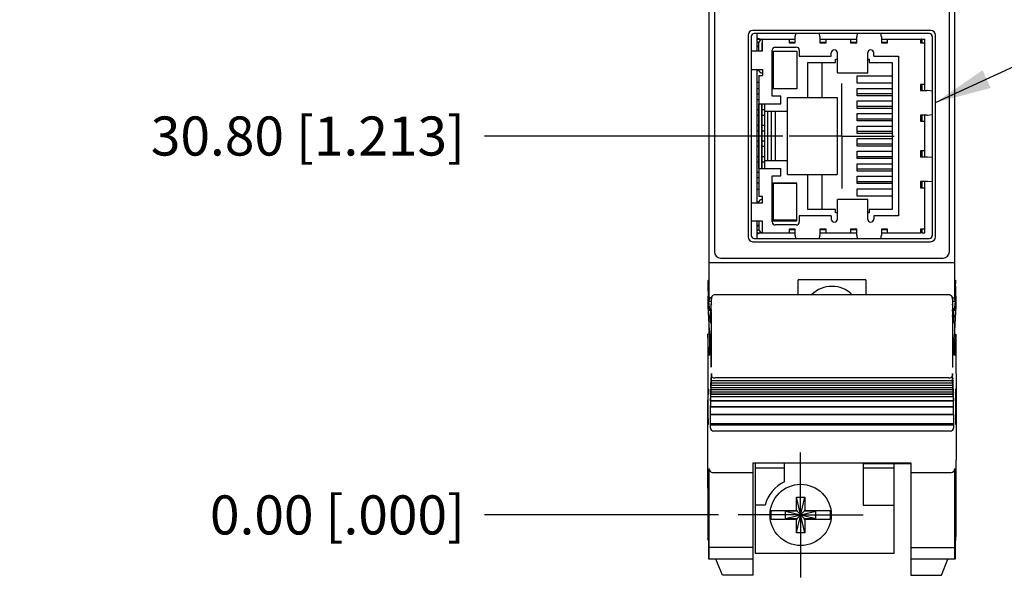
# Model space of a CAD drawing. Units: inches. Extents: x 0 to 22, y 0 to 17.
# Drawn here: x 3 to 6.1, y 6.6 to 8.4 of the extents above; entities that cross this region are included whole.
import ezdxf

# ---------------------------------------------------------------- set-up
doc = ezdxf.new("R2010")
doc.units = ezdxf.units.IN
doc.header["$LTSCALE"] = 1.21
doc.header["$MEASUREMENT"] = 0
doc.linetypes.add('CENTER', pattern=[0.6, 0.375, -0.075, 0.075, -0.075])
doc.layers.get('0').update_dxf_attribs({"linetype": 'CONTINUOUS'})
for name, color, linetype in [('02___PRT_ALL_AXES', 7, 'CONTINUOUS'), ('_30531', 7, 'CONTINUOUS'), ('_30534', 7, 'CONTINUOUS'), ('DEFAULT_1', 7, 'CENTER'), ('DETAIL', 7, 'CONTINUOUS'), ('DIMENSIONS', 7, 'CONTINUOUS')]:
    doc.layers.add(name, color=color, linetype=linetype)
doc.styles.get("Standard").update_dxf_attribs({"font": 'txt', "width": 0.8})
doc.dimstyles.new('DIMSTYLE_1', dxfattribs={"dimtxt": 0.125, "dimasz": 0.18, "dimexe": 0.125, "dimexo": 0.0625, "dimgap": 0.03125, "dimtad": 0, "dimtih": 1, "dimtoh": 1, "dimzin": 0, "dimdsep": 46, "dimtxsty": 'STANDARD', "dimblk": '_FILLED', "dimblk1": '_FILLED', "dimblk2": '_FILLED', "dimcen": 0.09, "dimazin": 0, "dimtp": 0.01, "dimtm": 0.01, "dimtfac": 1, "dimtofl": 0, "dimtmove": 0, "dimatfit": 3, "dimldrblk": '_FILLED', "dimfxl": 1, "dimtolj": 1, "dimtzin": 0, "dimarcsym": 0})
doc.dimstyles.get("Standard").update_dxf_attribs({"dimtxt": 0.125, "dimasz": 0.18, "dimexe": 0.125, "dimexo": 0.0625, "dimgap": 0.09, "dimtad": 0, "dimtih": 1, "dimtoh": 1, "dimzin": 0, "dimdsep": 46, "dimtxsty": 'STANDARD', "dimblk": '_FILLED', "dimblk1": '_FILLED', "dimblk2": '_FILLED', "dimcen": 0.09, "dimazin": 0, "dimtol": 1, "dimtp": 0.02, "dimtm": 0.02, "dimtfac": 1, "dimtofl": 0, "dimtmove": 0, "dimatfit": 3, "dimldrblk": '_FILLED', "dimfxl": 1, "dimtolj": 1, "dimtzin": 0, "dimarcsym": 0})

# ---------------------------------------------------------------- blocks, each defined once
blk = doc.blocks.new('*D0')
at = {"layer": 'DIMENSIONS', "color": 2, "linetype": 'CONTINUOUS'}
for p, q in [((4.8863, 11.6266), (4.7901, 11.4838)), ((5.1636, 11.6266), (4.8863, 11.6266)), ((4.7901, 11.4838), (4.4583, 11.4838))]:
    blk.add_line(p, q, dxfattribs=at)
at = {"layer": 'DIMENSIONS', "color": 2, "linetype": 'CONTINUOUS', "insert": (4.3958, 11.5463), "char_height": 0.125, "width": 1.425, "attachment_point": 3, "line_spacing_factor": 0.9}
blk.add_mtext('122.50{\\ftxt.shx;\\W1.000000;\\H0.125000; }[4.823]', dxfattribs=at)
blk = doc.blocks.new('_FILLED')
at = {"color": 0, "linetype": 'BYBLOCK'}
blk.add_solid([(0, 0), (-1, 0.174), (-1, -0.174)], dxfattribs=at)
blk = doc.blocks.new('*D1')
at = {"layer": 'DIMENSIONS', "color": 2, "linetype": 'CONTINUOUS'}
blk.add_line((5.2071, 6.8038), (4.4583, 6.8038), dxfattribs=at)
at = {"layer": 'DIMENSIONS', "color": 2, "linetype": 'CONTINUOUS', "insert": (4.3958, 6.8663), "char_height": 0.125, "width": 1.125, "attachment_point": 3, "line_spacing_factor": 0.9}
blk.add_mtext('0.00{\\ftxt.shx;\\W1.000000;\\H0.125000; }[.000]', dxfattribs=at)
blk = doc.blocks.new('*D2')
at = {"layer": 'DIMENSIONS', "color": 2, "linetype": 'CONTINUOUS'}
blk.add_line((5.1141, 11.7487), (4.4583, 11.7487), dxfattribs=at)
at = {"layer": 'DIMENSIONS', "color": 2, "linetype": 'CONTINUOUS', "insert": (4.3958, 11.8112), "char_height": 0.125, "width": 1.425, "attachment_point": 3, "line_spacing_factor": 0.9}
blk.add_mtext('125.60{\\ftxt.shx;\\W1.000000;\\H0.125000; }[4.945]', dxfattribs=at)
blk = doc.blocks.new('*D3')
at = {"layer": 'DIMENSIONS', "color": 2, "linetype": 'CONTINUOUS'}
blk.add_line((5.413, 8.0164), (4.4583, 8.0164), dxfattribs=at)
at = {"layer": 'DIMENSIONS', "color": 2, "linetype": 'CONTINUOUS', "insert": (4.3958, 8.0789), "char_height": 0.125, "width": 1.325, "attachment_point": 3, "line_spacing_factor": 0.9}
blk.add_mtext('30.80{\\ftxt.shx;\\W1.000000;\\H0.125000; }[1.213]', dxfattribs=at)
blk = doc.blocks.new('*D4')
at = {"layer": 'DIMENSIONS', "color": 2, "linetype": 'CONTINUOUS'}
blk.add_line((5.4023, 8.8254), (4.4583, 8.8254), dxfattribs=at)
at = {"layer": 'DIMENSIONS', "color": 2, "linetype": 'CONTINUOUS', "insert": (4.3958, 8.8879), "char_height": 0.125, "width": 1.325, "attachment_point": 3, "line_spacing_factor": 0.9}
blk.add_mtext('51.35{\\ftxt.shx;\\W1.000000;\\H0.125000; }[2.022]', dxfattribs=at)
blk = doc.blocks.new('*D5')
at = {"layer": 'DIMENSIONS', "color": 2, "linetype": 'CONTINUOUS'}
blk.add_line((5.4083, 9.6345), (4.4583, 9.6345), dxfattribs=at)
at = {"layer": 'DIMENSIONS', "color": 2, "linetype": 'CONTINUOUS', "insert": (4.3958, 9.697), "char_height": 0.125, "width": 1.325, "attachment_point": 3, "line_spacing_factor": 0.9}
blk.add_mtext('71.90{\\ftxt.shx;\\W1.000000;\\H0.125000; }[2.831]', dxfattribs=at)
blk = doc.blocks.new('*D6')
at = {"layer": 'DIMENSIONS', "color": 2, "linetype": 'CONTINUOUS'}
blk.add_line((5.405, 10.4435), (4.4583, 10.4435), dxfattribs=at)
at = {"layer": 'DIMENSIONS', "color": 2, "linetype": 'CONTINUOUS', "insert": (4.3958, 10.506), "char_height": 0.125, "width": 1.325, "attachment_point": 3, "line_spacing_factor": 0.9}
blk.add_mtext('92.45{\\ftxt.shx;\\W1.000000;\\H0.125000; }[3.640]', dxfattribs=at)

msp = doc.modelspace()

# ---------------------------------------------------------------- linework, layer by layer
at = {"color": 7, "linetype": 'CONTINUOUS'}
for p, q in [((5.1936, 11.7172), (5.1936, 7.6458)), ((5.9456, 7.6458), (5.9456, 11.7172)), ((5.3113, 8.3345), (5.3113, 7.6983)), ((5.881, 8.3443), (5.3212, 8.3443)), ((5.8909, 7.6983), (5.8909, 8.3345)), ((5.3212, 7.6884), (5.881, 7.6884)), ((5.2136, 7.6258), (5.9256, 7.6258)), ((5.9633, 7.6109), (5.1759, 7.6109)), ((5.1759, 7.6109), (5.1759, 7.4975)), ((5.9633, 7.4975), (5.9633, 7.6109)), ((5.1733, 7.5204), (5.1739, 7.5541)), ((5.1739, 7.5549), (5.1759, 7.5549)), ((5.174, 7.5548), (5.1739, 7.5549)), ((5.174, 7.5548), (5.1743, 7.5514)), ((5.1744, 7.544), (5.1744, 7.4928)), ((5.6779, 7.5557), (5.4613, 7.5557)), ((5.4613, 7.5084), (5.4613, 7.5557)), ((5.6779, 7.5557), (5.6779, 7.5084)), ((5.9633, 7.5549), (5.9652, 7.5549)), ((5.9648, 7.4928), (5.9648, 7.544)), ((5.9652, 7.5548), (5.9649, 7.5514)), ((5.9652, 7.5548), (5.9652, 7.5549)), ((5.9659, 7.5204), (5.9653, 7.5541)), ((5.1732, 7.4719), (5.1732, 7.5042)), ((5.9434, 7.5084), (5.1958, 7.5084)), ((5.966, 7.5042), (5.966, 7.4719)), ((5.1789, 7.3741), (5.1732, 7.4719)), ((5.1749, 7.4883), (5.1839, 7.4883)), ((5.1749, 7.4883), (5.1783, 7.4574)), ((5.1836, 7.4785), (5.1838, 7.4764)), ((5.1836, 7.4558), (5.1836, 7.4783)), ((5.1838, 7.4819), (5.1839, 7.4943)), ((5.1838, 7.4764), (5.1838, 7.4819)), ((5.9553, 7.4944), (5.9552, 7.4957)), ((5.9553, 7.4943), (5.9554, 7.4819)), ((5.9553, 7.4883), (5.9643, 7.4883)), ((5.9554, 7.4819), (5.9554, 7.4764)), ((5.9554, 7.4764), (5.9556, 7.4785)), ((5.9556, 7.4783), (5.9556, 7.4558)), ((5.966, 7.4719), (5.9603, 7.3741)), ((5.9643, 7.4883), (5.9609, 7.4574)), ((5.1797, 7.4368), (5.1798, 7.4456)), ((5.1797, 7.4453), (5.1797, 7.4368)), ((5.1834, 7.4549), (5.1799, 7.4549)), ((5.1799, 7.4549), (5.1801, 7.4337)), ((5.1801, 7.4337), (5.1802, 7.4425)), ((5.1833, 7.4518), (5.1803, 7.4518)), ((5.1803, 7.4518), (5.1804, 7.4306)), ((5.1804, 7.4306), (5.1805, 7.4394)), ((5.1831, 7.4487), (5.1806, 7.4487)), ((5.1806, 7.4487), (5.1808, 7.4275)), ((5.1808, 7.4275), (5.1809, 7.4363)), ((5.1831, 7.4456), (5.181, 7.4456)), ((5.181, 7.4456), (5.1811, 7.4244)), ((5.1831, 7.4425), (5.1813, 7.4425)), ((5.1813, 7.4425), (5.1815, 7.4213)), ((5.1831, 7.4394), (5.1816, 7.4394)), ((5.1816, 7.4394), (5.1818, 7.4182)), ((5.182, 7.4362), (5.182, 7.4363)), ((5.1828, 7.4362), (5.182, 7.4362)), ((5.182, 7.4362), (5.1821, 7.4199)), ((5.1827, 7.4199), (5.1828, 7.4384)), ((5.1831, 7.4384), (5.1828, 7.4384)), ((5.1828, 7.4384), (5.183, 7.4273)), ((5.1828, 7.4384), (5.1828, 7.4384)), ((5.183, 7.4273), (5.1831, 7.4474)), ((5.1831, 7.4475), (5.1833, 7.4393)), ((5.1831, 7.4474), (5.1831, 7.4475)), ((5.1833, 7.4393), (5.1834, 7.4608)), ((5.1834, 7.461), (5.1836, 7.4558)), ((5.1834, 7.4608), (5.1834, 7.461)), ((5.1842, 7.296), (5.1842, 7.4536)), ((5.955, 7.4536), (5.955, 7.296)), ((5.9556, 7.4558), (5.9558, 7.461)), ((5.9593, 7.4549), (5.9556, 7.4549)), ((5.9558, 7.4608), (5.9558, 7.461)), ((5.9558, 7.4608), (5.9559, 7.4393)), ((5.9589, 7.4518), (5.9558, 7.4518)), ((5.9586, 7.4487), (5.9559, 7.4487)), ((5.9559, 7.4393), (5.9561, 7.4475)), ((5.9582, 7.4456), (5.9559, 7.4456)), ((5.9579, 7.4425), (5.9559, 7.4425)), ((5.9561, 7.4474), (5.9561, 7.4475)), ((5.9561, 7.4474), (5.9562, 7.4273)), ((5.9575, 7.4394), (5.9561, 7.4394)), ((5.9564, 7.4384), (5.9561, 7.4384)), ((5.9562, 7.4273), (5.9564, 7.4384)), ((5.9564, 7.4384), (5.9564, 7.4384)), ((5.9564, 7.4384), (5.9565, 7.4199)), ((5.9572, 7.4362), (5.9564, 7.4362)), ((5.9571, 7.4199), (5.9572, 7.4362)), ((5.9572, 7.4362), (5.9572, 7.4363)), ((5.9574, 7.4182), (5.9575, 7.4394)), ((5.9577, 7.4213), (5.9579, 7.4425)), ((5.9581, 7.4244), (5.9582, 7.4456)), ((5.9583, 7.4363), (5.9584, 7.4275)), ((5.9584, 7.4275), (5.9586, 7.4487)), ((5.9587, 7.4394), (5.9588, 7.4306)), ((5.9588, 7.4306), (5.9589, 7.4518)), ((5.959, 7.4425), (5.9591, 7.4337)), ((5.9591, 7.4337), (5.9593, 7.4549)), ((5.9594, 7.4456), (5.9594, 7.4368)), ((5.9594, 7.4368), (5.9595, 7.4453)), ((5.1759, 7.4254), (5.1759, 7.3825)), ((5.1759, 7.4139), (5.1766, 7.4139)), ((5.1811, 7.4244), (5.1812, 7.4338)), ((5.1815, 7.4213), (5.1816, 7.4338)), ((5.1818, 7.4182), (5.182, 7.4338)), ((5.1823, 7.4338), (5.1823, 7.4338)), ((5.1823, 7.4338), (5.1824, 7.4175)), ((5.1824, 7.4175), (5.1826, 7.4338)), ((5.1828, 7.4338), (5.1826, 7.4338)), ((5.1826, 7.4338), (5.1827, 7.4199)), ((5.1826, 7.4338), (5.1826, 7.4338)), ((5.9566, 7.4338), (5.9564, 7.4338)), ((5.9565, 7.4199), (5.9566, 7.4338)), ((5.9566, 7.4338), (5.9566, 7.4338)), ((5.9566, 7.4338), (5.9568, 7.4175)), ((5.9568, 7.4175), (5.9569, 7.4338)), ((5.9569, 7.4338), (5.9569, 7.4338)), ((5.9572, 7.4338), (5.9574, 7.4182)), ((5.9576, 7.4338), (5.9577, 7.4213)), ((5.958, 7.4338), (5.9581, 7.4244)), ((5.9626, 7.4139), (5.9633, 7.4139)), ((5.9633, 7.3825), (5.9633, 7.4254)), ((5.1784, 7.3825), (5.1731, 7.3825)), ((5.1752, 7.328), (5.1731, 7.3825)), ((5.1731, 7.3825), (5.1731, 7.288)), ((5.1791, 7.345), (5.1789, 7.3741)), ((5.9608, 7.3825), (5.9661, 7.3825)), ((5.964, 7.328), (5.9661, 7.3825)), ((5.9661, 7.3825), (5.9661, 7.288)), ((5.1752, 7.328), (5.1791, 7.328)), ((5.1752, 7.328), (5.1752, 7.3156)), ((5.1788, 7.3156), (5.1752, 7.3156)), ((5.9601, 7.328), (5.964, 7.328)), ((5.964, 7.3156), (5.9603, 7.3156)), ((5.964, 7.3156), (5.964, 7.328)), ((5.1835, 7.2495), (5.1834, 7.2265)), ((5.1838, 7.2566), (5.1837, 7.2337)), ((5.1839, 7.2505), (5.1838, 7.2566)), ((5.9555, 7.2337), (5.9553, 7.2566)), ((5.9553, 7.2566), (5.9553, 7.2505)), ((5.9558, 7.2265), (5.9557, 7.2495)), ((5.1822, 7.2207), (5.182, 7.1977)), ((5.1823, 7.2121), (5.1822, 7.2207)), ((5.1825, 7.2279), (5.1824, 7.2049)), ((5.1826, 7.2193), (5.1825, 7.2279)), ((5.1828, 7.2351), (5.1827, 7.2121)), ((5.1829, 7.2265), (5.1828, 7.2351)), ((5.1832, 7.2423), (5.183, 7.2193)), ((5.183, 7.2193), (5.9562, 7.2193)), ((5.1833, 7.2337), (5.1832, 7.2423)), ((5.1834, 7.2265), (5.9558, 7.2265)), ((5.1837, 7.2337), (5.9555, 7.2337)), ((5.9434, 7.2423), (5.1958, 7.2423)), ((5.956, 7.2423), (5.9559, 7.2337)), ((5.9562, 7.2193), (5.956, 7.2423)), ((5.9564, 7.2351), (5.9563, 7.2265)), ((5.9565, 7.2121), (5.9564, 7.2351)), ((5.9567, 7.2279), (5.9566, 7.2193)), ((5.9568, 7.2049), (5.9567, 7.2279)), ((5.957, 7.2207), (5.9569, 7.2121)), ((5.9572, 7.1977), (5.957, 7.2207)), ((5.1811, 7.1951), (5.181, 7.1695)), ((5.1812, 7.1906), (5.1811, 7.1951)), ((5.1815, 7.2064), (5.1813, 7.1828)), ((5.1816, 7.1977), (5.1815, 7.2064)), ((5.1819, 7.2113), (5.1817, 7.1916)), ((5.1817, 7.1916), (5.9575, 7.1916)), ((5.1817, 7.1916), (5.1817, 7.1906)), ((5.1817, 7.1906), (5.9575, 7.1906)), ((5.182, 7.1977), (5.9572, 7.1977)), ((5.1824, 7.2049), (5.9568, 7.2049)), ((5.1827, 7.2121), (5.9565, 7.2121)), ((5.9575, 7.1916), (5.9573, 7.2113)), ((5.9575, 7.1906), (5.9575, 7.1916)), ((5.9577, 7.2064), (5.9576, 7.1977)), ((5.9579, 7.1828), (5.9577, 7.2064)), ((5.9581, 7.1951), (5.958, 7.1906)), ((5.9582, 7.1695), (5.9581, 7.1951)), ((5.1804, 7.1543), (5.1803, 7.126)), ((5.1807, 7.1776), (5.1806, 7.1504)), ((5.181, 7.1683), (5.1807, 7.1776)), ((5.181, 7.1695), (5.9582, 7.1695)), ((5.9582, 7.1683), (5.181, 7.1683)), ((5.1813, 7.1828), (5.9579, 7.1828)), ((5.9579, 7.1821), (5.1813, 7.1821)), ((5.9585, 7.1776), (5.9582, 7.1683)), ((5.9586, 7.1504), (5.9585, 7.1776)), ((5.9589, 7.126), (5.9588, 7.1543)), ((5.18, 7.1255), (5.18, 7.0968)), ((5.1803, 7.126), (5.9589, 7.126)), ((5.9589, 7.124), (5.1803, 7.124)), ((5.1806, 7.1504), (5.9586, 7.1504)), ((5.9586, 7.1488), (5.1806, 7.1488)), ((5.9592, 7.0968), (5.9592, 7.1255)), ((5.172, 7.1144), (5.172, 6.9793)), ((5.18, 7.0945), (5.1798, 7.092)), ((5.1798, 7.092), (5.9594, 7.092)), ((5.1798, 7.092), (5.1798, 7.0843)), ((5.18, 7.0968), (5.9592, 7.0968)), ((5.9592, 7.0945), (5.18, 7.0945)), ((5.9594, 7.092), (5.9592, 7.0945)), ((5.9594, 7.0843), (5.9594, 7.092)), ((5.9672, 7.1144), (5.9672, 6.9793)), ((5.9476, 7.0722), (5.1915, 7.0722)), ((5.3176, 6.9704), (5.8216, 6.9704)), ((5.3176, 6.6109), (5.3176, 6.9704)), ((5.3235, 6.9704), (5.3235, 6.6817)), ((5.418, 6.91), (5.418, 6.9704)), ((5.67, 6.9704), (5.67, 6.8347)), ((5.8196, 6.9675), (5.67, 6.9675)), ((5.7684, 6.6817), (5.7684, 6.9675)), ((5.8196, 6.9675), (5.8196, 6.9704)), ((5.8216, 6.9704), (5.8216, 6.6109)), ((5.1763, 6.9528), (5.1762, 6.6998)), ((5.1881, 6.94), (5.3176, 6.94)), ((5.418, 6.9534), (5.3235, 6.9534)), ((5.7684, 6.9534), (5.67, 6.9534)), ((5.8216, 6.94), (5.9511, 6.94)), ((5.963, 6.6998), (5.9629, 6.9528)), ((5.4558, 6.8609), (5.4834, 6.8609)), ((5.4834, 6.7467), (5.4558, 6.8609)), ((5.4558, 6.8176), (5.4558, 6.8609)), ((5.4558, 6.7467), (5.4834, 6.8609)), ((5.4834, 6.8609), (5.4834, 6.8176)), ((5.3556, 6.8347), (5.3235, 6.8347)), ((5.3749, 6.8176), (5.4579, 6.8176)), ((5.4211, 6.7921), (5.5181, 6.8155)), ((5.4579, 6.8155), (5.4211, 6.8155)), ((5.4211, 6.8155), (5.5181, 6.7921)), ((5.4211, 6.7921), (5.4211, 6.8155)), ((5.4579, 6.8176), (5.4579, 6.8155)), ((5.4813, 6.7921), (5.4579, 6.8155)), ((5.4579, 6.7921), (5.4813, 6.8155)), ((5.4813, 6.8176), (5.5642, 6.8176)), ((5.4813, 6.8176), (5.4813, 6.8155)), ((5.5181, 6.8155), (5.4813, 6.8155)), ((5.5181, 6.7921), (5.5181, 6.8155)), ((5.67, 6.8347), (5.7684, 6.8347)), ((5.3749, 6.79), (5.4579, 6.79)), ((5.4211, 6.7921), (5.4579, 6.7921)), ((5.4558, 6.7467), (5.4558, 6.79)), ((5.4579, 6.79), (5.4579, 6.7921)), ((5.4813, 6.7921), (5.5181, 6.7921)), ((5.4813, 6.79), (5.4813, 6.7921)), ((5.4813, 6.79), (5.5642, 6.79)), ((5.4834, 6.79), (5.4834, 6.7467)), ((5.1753, 6.7665), (5.1746, 6.7224)), ((5.1756, 6.7202), (5.1755, 6.7577)), ((5.4834, 6.7467), (5.4558, 6.7467)), ((5.9637, 6.7577), (5.9635, 6.7202)), ((5.9639, 6.7665), (5.9646, 6.7224)), ((5.1756, 6.7197), (5.1726, 6.7274)), ((5.1757, 6.662), (5.1756, 6.7202)), ((5.9635, 6.7197), (5.9666, 6.7274)), ((5.9635, 6.7202), (5.9635, 6.662)), ((5.1762, 6.6998), (5.1758, 6.6644)), ((5.3176, 6.6998), (5.1762, 6.6998)), ((5.3235, 6.6817), (5.7684, 6.6817)), ((5.8216, 6.6998), (5.963, 6.6998)), ((5.9633, 6.6644), (5.963, 6.6998)), ((5.3176, 6.662), (5.1758, 6.662)), ((5.2192, 6.6109), (5.1987, 6.662)), ((5.9634, 6.662), (5.8216, 6.662)), ((5.92, 6.6109), (5.9405, 6.662)), ((5.3176, 6.6109), (5.2192, 6.6109)), ((5.8216, 6.6109), (5.92, 6.6109))]:
    msp.add_line(p, q, dxfattribs=at)
msp.add_lwpolyline([(5.9552, 7.4957), (5.9552, 7.4963), (5.9552, 7.4968), (5.9552, 7.4973), (5.9551, 7.498), (5.955, 7.4989), (5.9548, 7.4998), (5.9545, 7.5007), (5.954, 7.5017), (5.9535, 7.5027), (5.9529, 7.5037), (5.9521, 7.5046), (5.9513, 7.5054), (5.9503, 7.5062), (5.9492, 7.5069), (5.9481, 7.5075), (5.9468, 7.5079), (5.9455, 7.5082), (5.944, 7.5084), (5.9434, 7.5084)], dxfattribs=at)
msp.add_circle((5.4696, 6.8038), 0.098, dxfattribs=at)
for centre, radius, start, end in [((5.3212, 8.3345), 0.00984, 90, 180), ((5.881, 8.3345), 0.00984, 0, 90), ((5.3212, 7.6983), 0.00984, 180, 270), ((5.881, 7.6983), 0.00984, 270, 360), ((5.2136, 7.6458), 0.02, 180, 270), ((5.9256, 7.6458), 0.02, 270, 360), ((5.1867, 7.4883), 0.0118, 115.4028, 179.9385), ((5.1864, 7.4928), 0.012, 151.4377, 160.0616), ((5.1867, 7.4882), 0.0119, 101.3696, 115.4226), ((5.9525, 7.4882), 0.0119, 64.6019, 78.5942), ((5.9525, 7.4883), 0.0118, 0.0551, 64.6225), ((5.1865, 7.4928), 0.0121, 160.1443, 179.9674), ((5.1901, 7.4574), 0.0118, 123.7767, 179.9556), ((5.9491, 7.4574), 0.0118, 0.0444, 56.2236), ((5.1933, 7.4454), 0.0136, 172.6919, 178.5087), ((5.1933, 7.4454), 0.0136, 178.5087, 180.4387), ((5.9459, 7.4454), 0.0136, 1.4914, 7.3078), ((5.9459, 7.4454), 0.0136, 359.5613, 1.4913), ((10.8525, 7.3345), 5.6699, 179.9918, 180.3879), ((0.2968, 7.3319), 4.8868, 359.5775, 0.0398), ((11.6255, 7.3345), 5.6699, 179.9918, 180.3879), ((1.0698, 7.3319), 4.8868, 359.5775, 0.0398), ((5.4696, 6.8038), 0.1181, 115.8914, 164.812), ((5.4696, 6.8038), 0.0956, 171.7166, 188.2834), ((5.4696, 6.8038), 0.0956, 351.7166, 8.2834)]:
    msp.add_arc(centre, radius, start, end, dxfattribs=at)
for centre, major_axis, ratio, start_param, end_param in [((5.1743, 7.5436), (0, 0.00787), 0.008727, 4.77341, 6.20458), ((5.9649, 7.5436), (0, 0.00787), 0.008727, 0.078605, 1.509775), ((5.1734, 7.5027), (0, 0.0197), 0.008727, 0.444994, 1.492191), ((5.953, 7.4928), (0.0009, 0.0119), 0.992059, -1.493736, -0.991525), ((5.9658, 7.5027), (0, 0.0197), 0.008727, -1.492191, -0.444994), ((5.9603, 7.345), (0, 0.0294), 0.008727, 0.148396, 3.141638), ((5.182, 6.8768), (0, 0.315), 0.008727, 0.378792, 0.389153), ((5.182, 6.8768), (0, 0.315), 0.008727, 0.239166, 0.249526), ((5.9572, 6.8768), (0, 0.315), 0.008727, -0.249526, -0.239166), ((5.9572, 6.8768), (0, 0.315), 0.008727, -0.389153, -0.378792), ((5.182, 6.8768), (0, 0.315), 0.008727, 0.658045, 0.668405), ((5.182, 6.8768), (0, 0.315), 0.008727, 0.518419, 0.528779), ((5.9572, 6.8768), (0, 0.315), 0.008727, -0.528779, -0.518419), ((5.9572, 6.8768), (0, 0.315), 0.008727, -0.668405, -0.658045), ((5.182, 6.8768), (0, 0.315), 0.008727, 0.797671, 0.808032), ((5.9572, 6.8768), (0, 0.315), 0.008727, -0.808032, -0.797671), ((5.1916, 7.0843), (0.0005, 0.0121), 0.976055, -4.669582, -3.101554), ((5.9476, 7.0843), (-0.0005, 0.0121), 0.976055, -3.181631, -1.613603), ((5.1761, 6.9793), (0, 0.4724), 0.008727, -4.712389, -4.14987), ((5.9631, 6.9793), (0, 0.4724), 0.008727, -2.133315, -1.570796), ((5.1881, 6.9528), (0.0003, 0.0128), 0.923322, -4.689307, -3.121279), ((5.9511, 6.9528), (-0.0003, 0.0128), 0.923322, -3.161907, -1.593879), ((5.1753, 6.7494), (0, 0.0197), 0.008727, 5.148721, 6.806784), ((5.9639, 6.7494), (0, 0.0197), 0.008727, -0.523599, 1.134464), ((5.1758, 6.6699), (0, 0.00787), 0.008727, -3.141593, -2.356194), ((5.9634, 6.6699), (0, 0.00787), 0.008727, -3.926991, -3.141593)]:
    msp.add_ellipse(centre, major_axis=major_axis, ratio=ratio, start_param=start_param, end_param=end_param, dxfattribs=at)
for points, knots in [([(5.1958, 7.5084), (5.1939, 7.5084), (5.1899, 7.5074), (5.1862, 7.504), (5.1845, 7.5005), (5.184, 7.4981), (5.184, 7.4961), (5.1839, 7.495), (5.1839, 7.4944)], [0, 0, 0, 0, 0.281513, 0.562786, 0.704386, 0.842547, 0.915424, 1, 1, 1, 1]), ([(5.1831, 7.3943), (5.1831, 7.3943), (5.1831, 7.3942), (5.1831, 7.3941), (5.183, 7.3937), (5.183, 7.393), (5.183, 7.3917), (5.1829, 7.3898), (5.1829, 7.3874), (5.1828, 7.3844), (5.1828, 7.381), (5.1827, 7.3755), (5.1827, 7.3678), (5.1826, 7.3577), (5.1826, 7.3467), (5.1826, 7.3391), (5.1826, 7.3353)], [0, 0, 0, 0, 0.000901, 0.004169, 0.00985, 0.017927, 0.041182, 0.073752, 0.115405, 0.165672, 0.224019, 0.289906, 0.441821, 0.615351, 0.803868, 1, 1, 1, 1]), ([(5.1836, 7.3353), (5.1836, 7.3391), (5.1836, 7.3466), (5.1836, 7.3575), (5.1836, 7.3675), (5.1835, 7.3752), (5.1835, 7.3806), (5.1834, 7.384), (5.1834, 7.387), (5.1833, 7.3895), (5.1833, 7.3913), (5.1833, 7.3924), (5.1832, 7.3931), (5.1832, 7.3936), (5.1832, 7.394), (5.1832, 7.3942), (5.1832, 7.3943), (5.1831, 7.3943)], [0, 0, 0, 0, 0.193986, 0.38061, 0.552727, 0.703917, 0.769754, 0.82827, 0.878944, 0.921257, 0.954736, 0.96808, 0.979131, 0.987867, 0.994266, 0.99831, 1, 1, 1, 1]), ([(5.9561, 7.3943), (5.956, 7.3943), (5.956, 7.3942), (5.956, 7.394), (5.956, 7.3936), (5.956, 7.3931), (5.9559, 7.3924), (5.9559, 7.3913), (5.9559, 7.3895), (5.9558, 7.387), (5.9558, 7.384), (5.9557, 7.3806), (5.9557, 7.3752), (5.9556, 7.3675), (5.9556, 7.3575), (5.9556, 7.3466), (5.9556, 7.3391), (5.9556, 7.3353)], [0, 0, 0, 0, 0.00169, 0.005734, 0.012133, 0.020869, 0.03192, 0.045264, 0.078743, 0.121056, 0.17173, 0.230246, 0.296083, 0.447273, 0.61939, 0.806014, 1, 1, 1, 1]), ([(5.9566, 7.3353), (5.9566, 7.3391), (5.9566, 7.3467), (5.9565, 7.3577), (5.9565, 7.3678), (5.9564, 7.3755), (5.9564, 7.381), (5.9564, 7.3844), (5.9563, 7.3874), (5.9563, 7.3898), (5.9562, 7.3917), (5.9562, 7.393), (5.9561, 7.3937), (5.9561, 7.3941), (5.9561, 7.3942), (5.9561, 7.3943), (5.9561, 7.3943)], [0, 0, 0, 0, 0.196132, 0.384649, 0.558179, 0.710094, 0.775981, 0.834328, 0.884595, 0.926248, 0.958818, 0.982073, 0.99015, 0.995831, 0.999099, 1, 1, 1, 1]), ([(5.1788, 7.3156), (5.1789, 7.3156), (5.1789, 7.3157), (5.1789, 7.3157), (5.1789, 7.3159), (5.1789, 7.3163), (5.1789, 7.3169), (5.179, 7.3179), (5.179, 7.3191), (5.179, 7.3206), (5.179, 7.3223), (5.179, 7.325), (5.1791, 7.3289), (5.1791, 7.3339), (5.1791, 7.3393), (5.1791, 7.3431), (5.1791, 7.345)], [0, 0, 0, 0, 0.001282, 0.004921, 0.010942, 0.019335, 0.04318, 0.076251, 0.118197, 0.168644, 0.227098, 0.292985, 0.444512, 0.617334, 0.804995, 1, 1, 1, 1]), ([(5.1731, 7.288), (5.1729, 7.279), (5.1726, 7.2566), (5.1722, 7.2174), (5.172, 7.1685), (5.172, 7.1331), (5.172, 7.1144)], [0, 0, 0, 0, 0.155351, 0.387687, 0.677389, 1, 1, 1, 1]), ([(5.1827, 7.2961), (5.1828, 7.2946), (5.1828, 7.2918), (5.1828, 7.2878), (5.1829, 7.2844), (5.1829, 7.2815), (5.183, 7.2795), (5.183, 7.2782), (5.183, 7.2775), (5.183, 7.277), (5.1831, 7.2765), (5.1831, 7.2764), (5.1831, 7.2762), (5.1831, 7.2762)], [0, 0, 0, 0, 0.225587, 0.426064, 0.599384, 0.743529, 0.856579, 0.901071, 0.937424, 0.965552, 0.985373, 0.996819, 1, 1, 1, 1]), ([(5.1831, 7.2762), (5.1832, 7.2762), (5.1832, 7.2764), (5.1832, 7.2766), (5.1832, 7.2771), (5.1832, 7.2777), (5.1833, 7.2784), (5.1833, 7.2797), (5.1833, 7.2816), (5.1834, 7.2844), (5.1834, 7.2878), (5.1835, 7.2917), (5.1835, 7.2944), (5.1835, 7.2958)], [0, 0, 0, 0, 0.005646, 0.019315, 0.040995, 0.070619, 0.108109, 0.153384, 0.266957, 0.410248, 0.581444, 0.778663, 1, 1, 1, 1]), ([(5.9557, 7.2961), (5.9557, 7.2946), (5.9557, 7.2918), (5.9558, 7.2879), (5.9558, 7.2846), (5.9558, 7.2817), (5.9559, 7.2797), (5.9559, 7.2784), (5.956, 7.2777), (5.956, 7.2771), (5.956, 7.2766), (5.956, 7.2764), (5.956, 7.2762), (5.9561, 7.2762)], [0, 0, 0, 0, 0.221222, 0.418397, 0.589597, 0.732928, 0.846556, 0.891854, 0.929362, 0.959, 0.980689, 0.994359, 1, 1, 1, 1]), ([(5.9561, 7.2762), (5.9561, 7.2762), (5.9561, 7.2764), (5.9561, 7.2765), (5.9562, 7.277), (5.9562, 7.2775), (5.9562, 7.2782), (5.9562, 7.2795), (5.9563, 7.2814), (5.9563, 7.2843), (5.9564, 7.2877), (5.9564, 7.2916), (5.9564, 7.2944), (5.9565, 7.2958)], [0, 0, 0, 0, 0.003174, 0.014607, 0.034409, 0.062514, 0.098842, 0.143306, 0.256295, 0.400401, 0.573728, 0.77427, 1, 1, 1, 1]), ([(5.9661, 7.288), (5.9663, 7.279), (5.9666, 7.2566), (5.9669, 7.2174), (5.9672, 7.1685), (5.9672, 7.1331), (5.9672, 7.1144)], [0, 0, 0, 0, 0.155351, 0.387687, 0.677388, 1, 1, 1, 1]), ([(5.1839, 7.2505), (5.1839, 7.2495), (5.1845, 7.2473), (5.187, 7.2446), (5.191, 7.2427), (5.1941, 7.2423), (5.1958, 7.2423)], [0, 0, 0, 0, 0.189081, 0.408986, 0.682162, 1, 1, 1, 1]), ([(5.9434, 7.2423), (5.9451, 7.2423), (5.9482, 7.2427), (5.9522, 7.2446), (5.9547, 7.2473), (5.9553, 7.2495), (5.9553, 7.2505)], [0, 0, 0, 0, 0.317838, 0.591014, 0.810919, 1, 1, 1, 1]), ([(5.1735, 7.2073), (5.1735, 7.2073), (5.1735, 7.2072), (5.1735, 7.2071), (5.1734, 7.2067), (5.1734, 7.206), (5.1734, 7.2048), (5.1733, 7.2029), (5.1733, 7.2006), (5.1732, 7.1977), (5.1732, 7.1944), (5.1731, 7.1891), (5.1731, 7.1817), (5.173, 7.1719), (5.173, 7.1613), (5.173, 7.154), (5.173, 7.1502)], [0, 0, 0, 0, 0.000901, 0.004169, 0.00985, 0.017927, 0.041182, 0.073752, 0.115405, 0.165672, 0.224019, 0.289906, 0.441821, 0.615351, 0.803868, 1, 1, 1, 1]), ([(5.174, 7.1502), (5.174, 7.1539), (5.174, 7.1612), (5.174, 7.1717), (5.1739, 7.1814), (5.1739, 7.1888), (5.1738, 7.194), (5.1738, 7.1974), (5.1737, 7.2003), (5.1737, 7.2027), (5.1737, 7.2044), (5.1736, 7.2055), (5.1736, 7.2061), (5.1736, 7.2066), (5.1736, 7.207), (5.1735, 7.2072), (5.1735, 7.2073), (5.1735, 7.2073)], [0, 0, 0, 0, 0.193986, 0.38061, 0.552727, 0.703917, 0.769754, 0.82827, 0.878944, 0.921257, 0.954736, 0.96808, 0.979131, 0.987867, 0.994266, 0.99831, 1, 1, 1, 1]), ([(5.9657, 7.2073), (5.9657, 7.2073), (5.9657, 7.2072), (5.9656, 7.207), (5.9656, 7.2066), (5.9656, 7.2061), (5.9656, 7.2055), (5.9655, 7.2044), (5.9655, 7.2027), (5.9654, 7.2003), (5.9654, 7.1974), (5.9654, 7.194), (5.9653, 7.1888), (5.9653, 7.1814), (5.9652, 7.1717), (5.9652, 7.1612), (5.9652, 7.1539), (5.9652, 7.1502)], [0, 0, 0, 0, 0.00169, 0.005734, 0.012133, 0.020869, 0.03192, 0.045264, 0.078743, 0.121056, 0.17173, 0.230246, 0.296083, 0.447273, 0.61939, 0.806014, 1, 1, 1, 1]), ([(5.9662, 7.1502), (5.9662, 7.154), (5.9662, 7.1613), (5.9662, 7.1719), (5.9661, 7.1817), (5.9661, 7.1891), (5.966, 7.1944), (5.966, 7.1977), (5.9659, 7.2006), (5.9659, 7.2029), (5.9658, 7.2048), (5.9658, 7.206), (5.9658, 7.2067), (5.9657, 7.2071), (5.9657, 7.2072), (5.9657, 7.2073), (5.9657, 7.2073)], [0, 0, 0, 0, 0.196132, 0.384649, 0.558179, 0.710094, 0.775981, 0.834328, 0.884595, 0.926248, 0.958818, 0.982073, 0.99015, 0.995831, 0.999099, 1, 1, 1, 1]), ([(5.173, 7.1502), (5.173, 7.1465), (5.173, 7.1392), (5.173, 7.1286), (5.1731, 7.1188), (5.1731, 7.1113), (5.1732, 7.1061), (5.1732, 7.1027), (5.1733, 7.0999), (5.1733, 7.0975), (5.1734, 7.0957), (5.1734, 7.0944), (5.1734, 7.0938), (5.1735, 7.0934), (5.1735, 7.0933), (5.1735, 7.0931), (5.1735, 7.0931)], [0, 0, 0, 0, 0.196132, 0.384649, 0.558179, 0.710094, 0.775981, 0.834327, 0.884595, 0.926248, 0.958818, 0.982073, 0.99015, 0.995831, 0.999099, 1, 1, 1, 1]), ([(5.1735, 7.0931), (5.1735, 7.0932), (5.1735, 7.0933), (5.1736, 7.0935), (5.1736, 7.0939), (5.1736, 7.0944), (5.1736, 7.095), (5.1737, 7.0961), (5.1737, 7.0978), (5.1737, 7.1002), (5.1738, 7.1031), (5.1738, 7.1064), (5.1739, 7.1117), (5.1739, 7.1191), (5.174, 7.1288), (5.174, 7.1393), (5.174, 7.1465), (5.174, 7.1502)], [0, 0, 0, 0, 0.00169, 0.005734, 0.012133, 0.020869, 0.03192, 0.045264, 0.078743, 0.121056, 0.17173, 0.230246, 0.296083, 0.447273, 0.61939, 0.806014, 1, 1, 1, 1]), ([(5.9652, 7.1502), (5.9652, 7.1465), (5.9652, 7.1393), (5.9652, 7.1288), (5.9653, 7.1191), (5.9653, 7.1117), (5.9654, 7.1064), (5.9654, 7.1031), (5.9654, 7.1002), (5.9655, 7.0978), (5.9655, 7.0961), (5.9656, 7.095), (5.9656, 7.0944), (5.9656, 7.0939), (5.9656, 7.0935), (5.9657, 7.0933), (5.9657, 7.0932), (5.9657, 7.0931)], [0, 0, 0, 0, 0.193986, 0.38061, 0.552727, 0.703917, 0.769754, 0.82827, 0.878944, 0.921257, 0.954736, 0.96808, 0.979131, 0.987867, 0.994266, 0.99831, 1, 1, 1, 1]), ([(5.9657, 7.0931), (5.9657, 7.0931), (5.9657, 7.0933), (5.9657, 7.0934), (5.9658, 7.0938), (5.9658, 7.0944), (5.9658, 7.0957), (5.9659, 7.0975), (5.9659, 7.0999), (5.966, 7.1027), (5.966, 7.1061), (5.9661, 7.1113), (5.9661, 7.1188), (5.9662, 7.1286), (5.9662, 7.1392), (5.9662, 7.1465), (5.9662, 7.1502)], [0, 0, 0, 0, 0.000901, 0.004169, 0.00985, 0.017927, 0.041182, 0.073752, 0.115405, 0.165673, 0.224019, 0.289906, 0.441821, 0.615351, 0.803868, 1, 1, 1, 1])]:
    msp.add_open_spline(points, degree=3, knots=knots, dxfattribs=at)
at = {"layer": '02___PRT_ALL_AXES', "color": 7, "linetype": 'CONTINUOUS'}
for p, q in [((5.1766, 7.6109), (5.1766, 11.7487)), ((5.9626, 7.6109), (5.9626, 11.7487)), ((5.8853, 8.3546), (5.3168, 8.3546)), ((5.3011, 8.3388), (5.3011, 7.6939)), ((5.3298, 8.3443), (5.3298, 8.2888)), ((5.9011, 7.6939), (5.9011, 8.3388)), ((5.3298, 8.2298), (5.3298, 7.803)), ((5.3298, 7.7439), (5.3298, 7.6884)), ((5.3168, 7.6782), (5.8853, 7.6782))]:
    msp.add_line(p, q, dxfattribs=at)
at = {"layer": '02___PRT_ALL_AXES', "color": 7, "linetype": 'CENTER'}
for q in [(5.4696, 7.0038), (5.2696, 6.8038), (5.6696, 6.8038), (5.4696, 6.6038)]:
    msp.add_line((5.4696, 6.8038), q, dxfattribs=at)
at = {"layer": '02___PRT_ALL_AXES', "color": 7, "linetype": 'CONTINUOUS'}
for centre, radius, start, end in [((5.3168, 8.3388), 0.0157, 90, 180), ((5.8853, 8.3388), 0.0157, 0, 90), ((5.3168, 7.6939), 0.0157, 180, 270), ((5.8853, 7.6939), 0.0157, 270, 360), ((5.5696, 7.4416), 0.0935, 45.7777, 134.2223)]:
    msp.add_arc(centre, radius, start, end, dxfattribs=at)
at = {"layer": '_30531', "color": 7, "linetype": 'CONTINUOUS'}
for p, q in [((5.3298, 8.3262), (5.4523, 8.3262)), ((5.3479, 8.2888), (5.3479, 8.3262)), ((5.4326, 8.3262), (5.4326, 8.3144)), ((5.4523, 8.3347), (5.4525, 8.3347)), ((5.4523, 8.3144), (5.4523, 8.3347)), ((5.4532, 8.3443), (5.4525, 8.3349)), ((5.4525, 8.3349), (5.4525, 8.3347)), ((5.5308, 8.3349), (5.5301, 8.3443)), ((5.5308, 8.3347), (5.5308, 8.3349)), ((5.5308, 8.3347), (5.531, 8.3347)), ((5.531, 8.3347), (5.531, 8.3144)), ((5.531, 8.3262), (5.6491, 8.3262)), ((5.5507, 8.3144), (5.5507, 8.3262)), ((5.6294, 8.3262), (5.6294, 8.3144)), ((5.6491, 8.3347), (5.6494, 8.3347)), ((5.6491, 8.3144), (5.6491, 8.3347)), ((5.6501, 8.3443), (5.6494, 8.3349)), ((5.6494, 8.3349), (5.6494, 8.3347)), ((5.7276, 8.3349), (5.7268, 8.3443)), ((5.7276, 8.3347), (5.7276, 8.3349)), ((5.7276, 8.3347), (5.7279, 8.3347)), ((5.7279, 8.3347), (5.7279, 8.3144)), ((5.7279, 8.3262), (5.855, 8.3262)), ((5.7475, 8.3144), (5.7475, 8.3262)), ((5.8531, 8.3262), (5.8531, 8.3144)), ((5.855, 8.3262), (5.855, 8.3164)), ((5.857, 8.3261), (5.8554, 8.3163)), ((5.857, 8.3262), (5.8668, 8.3262)), ((5.857, 8.3262), (5.857, 8.3164)), ((5.8668, 8.162), (5.8668, 8.3262)), ((5.3113, 8.2888), (5.3479, 8.2888)), ((5.3298, 8.3164), (5.3364, 8.3164)), ((5.3361, 8.2888), (5.3361, 8.3144)), ((5.346, 8.2888), (5.346, 8.3144)), ((5.3787, 8.1435), (5.3787, 8.2912)), ((5.3885, 8.301), (5.4554, 8.301)), ((5.4326, 8.3144), (5.4523, 8.3144)), ((5.4653, 8.2912), (5.4653, 8.2723)), ((5.531, 8.3144), (5.5507, 8.3144)), ((5.6294, 8.3144), (5.6491, 8.3144)), ((5.7279, 8.3144), (5.7475, 8.3144)), ((5.8531, 8.3144), (5.8668, 8.3144)), ((5.4653, 8.2723), (5.5676, 8.2723)), ((5.5676, 8.2723), (5.5676, 8.2822)), ((5.5873, 8.2191), (5.5873, 8.2822)), ((5.6842, 8.2191), (5.6842, 8.2822)), ((5.7038, 8.2723), (5.7038, 8.2822)), ((5.7038, 8.2723), (5.7826, 8.2723)), ((5.7826, 8.2723), (5.7826, 7.7605)), ((5.3113, 8.2298), (5.3479, 8.2298)), ((5.3479, 8.2298), (5.3479, 8.2101)), ((5.3353, 8.2101), (5.3479, 8.2101)), ((5.3353, 8.2101), (5.3353, 7.8227)), ((5.5873, 8.2191), (5.6842, 8.2191)), ((5.8668, 8.1817), (5.8531, 8.1817)), ((5.8531, 8.1817), (5.8531, 8.162)), ((5.8531, 8.162), (5.8735, 8.162)), ((5.8754, 8.1619), (5.8735, 8.162)), ((5.8754, 8.1617), (5.8754, 8.1619)), ((5.8909, 8.1604), (5.8754, 8.1617)), ((5.4062, 8.1435), (5.3787, 8.1435)), ((5.4062, 8.1197), (5.4062, 8.1435)), ((5.3355, 8.1197), (5.4062, 8.1197)), ((5.3355, 7.913), (5.3355, 8.1197)), ((5.3452, 7.913), (5.3452, 8.1197)), ((5.3452, 8.1197), (5.3452, 7.913)), ((5.3885, 8.0961), (5.3885, 7.9367)), ((5.8735, 8.0833), (5.8531, 8.0833)), ((5.8531, 8.0833), (5.8531, 8.0636)), ((5.8668, 7.9494), (5.8668, 8.0833)), ((5.8735, 8.0833), (5.8754, 8.0835)), ((5.8754, 8.0837), (5.8909, 8.085)), ((5.8754, 8.0835), (5.8754, 8.0837)), ((5.8531, 8.0636), (5.8668, 8.0636)), ((5.8668, 7.9691), (5.8531, 7.9691)), ((5.8531, 7.9691), (5.8531, 7.9494)), ((5.8531, 7.9494), (5.8735, 7.9494)), ((5.8735, 7.9494), (5.8754, 7.9493)), ((5.8754, 7.9491), (5.8754, 7.9493)), ((5.8909, 7.9478), (5.8754, 7.9491)), ((5.3355, 7.913), (5.4062, 7.913)), ((5.4062, 7.8892), (5.4062, 7.913)), ((5.3787, 7.8892), (5.4062, 7.8892)), ((5.3787, 7.7416), (5.3787, 7.8892)), ((5.8735, 7.8707), (5.8531, 7.8707)), ((5.8531, 7.8707), (5.8531, 7.851)), ((5.8531, 7.851), (5.8668, 7.851)), ((5.8668, 7.7065), (5.8668, 7.8707)), ((5.8754, 7.8709), (5.8735, 7.8707)), ((5.8754, 7.8711), (5.8909, 7.8724)), ((5.8754, 7.8709), (5.8754, 7.8711)), ((5.3479, 7.8227), (5.3353, 7.8227)), ((5.3479, 7.803), (5.3479, 7.8227)), ((5.6842, 7.8136), (5.5873, 7.8136)), ((5.5873, 7.7505), (5.5873, 7.8136)), ((5.6842, 7.7505), (5.6842, 7.8136)), ((5.3113, 7.803), (5.3479, 7.803)), ((5.5676, 7.7605), (5.4653, 7.7605)), ((5.4653, 7.7605), (5.4653, 7.7416)), ((5.5676, 7.7605), (5.5676, 7.7505)), ((5.7826, 7.7605), (5.7038, 7.7605)), ((5.7038, 7.7605), (5.7038, 7.7505)), ((5.3479, 7.7439), (5.3113, 7.7439)), ((5.3361, 7.7439), (5.3361, 7.7183)), ((5.346, 7.7439), (5.346, 7.7183)), ((5.3479, 7.7065), (5.3479, 7.7439)), ((5.4554, 7.7317), (5.3885, 7.7317)), ((5.3298, 7.7164), (5.3364, 7.7164)), ((5.3298, 7.7065), (5.4523, 7.7065)), ((5.4523, 7.7183), (5.4326, 7.7183)), ((5.4326, 7.7183), (5.4326, 7.7065)), ((5.4523, 7.6981), (5.4523, 7.7183)), ((5.4525, 7.6981), (5.4523, 7.6981)), ((5.4525, 7.6981), (5.4525, 7.6979)), ((5.4525, 7.6979), (5.4532, 7.6884)), ((5.5301, 7.6884), (5.5308, 7.6979)), ((5.531, 7.6981), (5.5308, 7.6981)), ((5.5308, 7.6979), (5.5308, 7.6981)), ((5.5507, 7.7183), (5.531, 7.7183)), ((5.531, 7.7183), (5.531, 7.6981)), ((5.531, 7.7065), (5.6491, 7.7065)), ((5.5507, 7.7065), (5.5507, 7.7183)), ((5.6491, 7.7183), (5.6294, 7.7183)), ((5.6294, 7.7183), (5.6294, 7.7065)), ((5.6491, 7.6981), (5.6491, 7.7183)), ((5.6491, 7.6981), (5.6494, 7.6981)), ((5.6494, 7.6981), (5.6494, 7.6979)), ((5.6494, 7.6979), (5.6501, 7.6884)), ((5.7268, 7.6884), (5.7276, 7.6979)), ((5.7276, 7.6981), (5.7279, 7.6981)), ((5.7276, 7.6979), (5.7276, 7.6981)), ((5.7475, 7.7183), (5.7279, 7.7183)), ((5.7279, 7.7183), (5.7279, 7.6981)), ((5.7279, 7.7065), (5.8531, 7.7065)), ((5.7475, 7.7065), (5.7475, 7.7183)), ((5.8668, 7.7183), (5.8531, 7.7183)), ((5.8531, 7.7183), (5.8531, 7.7065)), ((5.8531, 7.716), (5.857, 7.7092)), ((5.857, 7.7164), (5.857, 7.7065)), ((5.857, 7.7065), (5.8668, 7.7065))]:
    msp.add_line(p, q, dxfattribs=at)
for centre, radius, start, end in [((5.3268, 8.2924), 0.0365, 68.1891, 85.2361), ((5.3479, 8.3144), 0.0118, 90, 180), ((5.855, 8.3144), 0.0118, 80.4059, 90), ((5.3479, 8.3144), 0.00197, 90, 180), ((5.3885, 8.2912), 0.00984, 90, 180), ((5.4554, 8.2912), 0.00984, 0, 90), ((5.5775, 8.2822), 0.00984, 0, 180), ((5.694, 8.2822), 0.00984, 0, 180), ((5.5775, 7.7505), 0.00984, 180, 360), ((5.694, 7.7505), 0.00984, 180, 360), ((5.3885, 7.7416), 0.00984, 180, 270), ((5.4554, 7.7416), 0.00984, 270, 360), ((5.3268, 7.7403), 0.0365, 274.7639, 291.8105), ((5.3479, 7.7183), 0.0118, 180, 270), ((5.3479, 7.7183), 0.00197, 180, 270), ((5.8472, 7.7262), 0.0197, 287.5298, 300)]:
    msp.add_arc(centre, radius, start, end, dxfattribs=at)
at = {"layer": '_30534', "color": 7, "linetype": 'CONTINUOUS'}
for p, q in [((5.3361, 8.3034), (5.3298, 8.3034)), ((5.3361, 8.3017), (5.3298, 8.3017)), ((5.3479, 8.3034), (5.346, 8.3034)), ((5.3479, 8.3017), (5.346, 8.3017)), ((5.3787, 8.2876), (5.3806, 8.2876)), ((5.3826, 8.2872), (5.3787, 8.2872)), ((5.3806, 8.2878), (5.4574, 8.2878)), ((5.3806, 8.2876), (5.3806, 8.2878)), ((5.3826, 8.167), (5.3826, 8.2878)), ((5.4326, 8.3164), (5.4523, 8.3164)), ((5.4574, 8.2878), (5.4574, 8.167)), ((5.531, 8.3164), (5.5507, 8.3164)), ((5.6294, 8.3164), (5.6491, 8.3164)), ((5.7279, 8.3164), (5.7475, 8.3164)), ((5.8531, 8.3164), (5.857, 8.3164)), ((5.857, 8.3164), (5.857, 8.3144)), ((5.3826, 8.2676), (5.3787, 8.2676)), ((5.3787, 8.2672), (5.3806, 8.2672)), ((5.3787, 8.2561), (5.3806, 8.2561)), ((5.3806, 8.1876), (5.3806, 8.2672)), ((5.3806, 8.2601), (5.3826, 8.2601)), ((5.5806, 8.2624), (5.5873, 8.2624)), ((5.5806, 8.2514), (5.5806, 8.2624)), ((5.6842, 8.2624), (5.6893, 8.2624)), ((5.6893, 8.2624), (5.6893, 8.2514)), ((5.3344, 8.227), (5.3298, 8.227)), ((5.4924, 8.2514), (5.5806, 8.2514)), ((5.4924, 8.1394), (5.4924, 8.2514)), ((5.5377, 8.2514), (5.5377, 8.1394)), ((5.6893, 8.2514), (5.7625, 8.2514)), ((5.7625, 8.2514), (5.7625, 7.7813)), ((5.3787, 8.1987), (5.3806, 8.1987)), ((5.3826, 8.1947), (5.3806, 8.1947)), ((5.6499, 8.2089), (5.7625, 8.2089)), ((5.6499, 8.1853), (5.6499, 8.2089)), ((5.3353, 8.1872), (5.3298, 8.1872)), ((5.3353, 8.1676), (5.3298, 8.1676)), ((5.3787, 8.1876), (5.3806, 8.1876)), ((5.3826, 8.1872), (5.3787, 8.1872)), ((5.3826, 8.1676), (5.3787, 8.1676)), ((5.3787, 8.1672), (5.3806, 8.1672)), ((5.3806, 8.167), (5.3806, 8.1672)), ((5.4574, 8.167), (5.3806, 8.167)), ((5.7625, 8.1853), (5.6499, 8.1853)), ((5.6499, 8.1687), (5.7625, 8.1687)), ((5.6499, 8.1451), (5.6499, 8.1687)), ((5.857, 8.1817), (5.857, 8.162)), ((5.3353, 8.1502), (5.3298, 8.1502)), ((5.3353, 8.1325), (5.3298, 8.1325)), ((5.4279, 8.1394), (5.5869, 8.1394)), ((5.4279, 7.8933), (5.4279, 8.1394)), ((5.5869, 8.1394), (5.5869, 7.8933)), ((5.7625, 8.151), (5.6499, 8.151)), ((5.7625, 8.1451), (5.6499, 8.1451)), ((5.6499, 8.1286), (5.7625, 8.1286)), ((5.6499, 8.105), (5.6499, 8.1286)), ((5.3353, 8.1002), (5.3298, 8.1002)), ((5.355, 8.1002), (5.3452, 8.1002)), ((5.355, 7.913), (5.355, 8.1197)), ((5.7625, 8.1109), (5.6499, 8.1109)), ((5.7625, 8.105), (5.6499, 8.105)), ((5.3353, 8.0825), (5.3298, 8.0825)), ((5.355, 8.0825), (5.3452, 8.0825)), ((5.355, 8.0961), (5.4279, 8.0961)), ((5.3637, 8.0961), (5.3637, 7.9367)), ((5.3759, 7.9367), (5.3759, 8.0961)), ((5.6499, 8.0884), (5.7625, 8.0884)), ((5.6499, 8.0648), (5.6499, 8.0884)), ((5.7625, 8.0707), (5.6499, 8.0707)), ((5.857, 8.0833), (5.857, 8.0636)), ((5.3353, 8.0502), (5.3298, 8.0502)), ((5.355, 8.0502), (5.3452, 8.0502)), ((5.7625, 8.0648), (5.6499, 8.0648)), ((5.6499, 8.0483), (5.7625, 8.0483)), ((5.6499, 8.0246), (5.6499, 8.0483)), ((5.3353, 8.0325), (5.3298, 8.0325)), ((5.355, 8.0325), (5.3452, 8.0325)), ((5.7625, 8.0305), (5.6499, 8.0305)), ((5.7625, 8.0246), (5.6499, 8.0246)), ((5.6499, 8.0081), (5.7625, 8.0081)), ((5.6499, 7.9845), (5.6499, 8.0081)), ((5.3353, 8.0002), (5.3298, 8.0002)), ((5.3353, 7.9825), (5.3298, 7.9825)), ((5.355, 8.0002), (5.3452, 8.0002)), ((5.355, 7.9825), (5.3452, 7.9825)), ((5.7625, 7.9904), (5.6499, 7.9904)), ((5.7625, 7.9845), (5.6499, 7.9845)), ((5.3353, 7.9502), (5.3298, 7.9502)), ((5.355, 7.9502), (5.3452, 7.9502)), ((5.6499, 7.968), (5.7625, 7.968)), ((5.6499, 7.9443), (5.6499, 7.968)), ((5.7625, 7.9502), (5.6499, 7.9502)), ((5.7625, 7.9443), (5.6499, 7.9443)), ((5.857, 7.9691), (5.857, 7.9494)), ((5.3353, 7.9325), (5.3298, 7.9325)), ((5.355, 7.9325), (5.3452, 7.9325)), ((5.4279, 7.9367), (5.355, 7.9367)), ((5.6499, 7.9278), (5.7625, 7.9278)), ((5.6499, 7.9042), (5.6499, 7.9278)), ((5.7625, 7.9101), (5.6499, 7.9101)), ((5.3353, 7.9002), (5.3298, 7.9002)), ((5.3353, 7.8825), (5.3298, 7.8825)), ((5.4279, 7.8933), (5.5869, 7.8933)), ((5.4924, 7.7813), (5.4924, 7.8933)), ((5.5377, 7.8933), (5.5377, 7.7813)), ((5.7625, 7.9042), (5.6499, 7.9042)), ((5.6499, 7.8876), (5.7625, 7.8876)), ((5.6499, 7.864), (5.6499, 7.8876)), ((5.3353, 7.8652), (5.3298, 7.8652)), ((5.3353, 7.8455), (5.3298, 7.8455)), ((5.3787, 7.8656), (5.3806, 7.8656)), ((5.3826, 7.8652), (5.3787, 7.8652)), ((5.3826, 7.8455), (5.3787, 7.8455)), ((5.3787, 7.8451), (5.3806, 7.8451)), ((5.4574, 7.8658), (5.3806, 7.8658)), ((5.3806, 7.8658), (5.3806, 7.8656)), ((5.3806, 7.8451), (5.3806, 7.7656)), ((5.3826, 7.8656), (5.4574, 7.8656)), ((5.3826, 7.7475), (5.3826, 7.8656)), ((5.4574, 7.7449), (5.4574, 7.8658)), ((5.7625, 7.8699), (5.6499, 7.8699)), ((5.7625, 7.864), (5.6499, 7.864)), ((5.6499, 7.8475), (5.7625, 7.8475)), ((5.6499, 7.8239), (5.6499, 7.8475)), ((5.857, 7.8707), (5.857, 7.851)), ((5.3787, 7.8341), (5.3806, 7.8341)), ((5.3826, 7.838), (5.3806, 7.838)), ((5.7625, 7.8239), (5.6499, 7.8239)), ((5.3298, 7.8058), (5.3344, 7.8058)), ((5.3787, 7.7766), (5.3806, 7.7766)), ((5.3787, 7.7656), (5.3806, 7.7656)), ((5.3826, 7.7652), (5.3787, 7.7652)), ((5.3806, 7.7727), (5.3826, 7.7727)), ((5.5806, 7.7813), (5.4924, 7.7813)), ((5.5806, 7.7703), (5.5806, 7.7813)), ((5.5873, 7.7703), (5.5806, 7.7703)), ((5.6893, 7.7703), (5.6842, 7.7703)), ((5.7625, 7.7813), (5.6893, 7.7813)), ((5.6893, 7.7813), (5.6893, 7.7703)), ((5.3298, 7.7311), (5.3361, 7.7311)), ((5.3298, 7.7294), (5.3361, 7.7294)), ((5.346, 7.7311), (5.3479, 7.7311)), ((5.346, 7.7294), (5.3479, 7.7294)), ((5.4259, 7.7455), (5.3787, 7.7455)), ((5.3787, 7.7451), (5.3806, 7.7451)), ((5.3806, 7.7451), (5.3806, 7.7449)), ((5.3806, 7.7449), (5.4574, 7.7449)), ((5.4574, 7.7475), (5.3826, 7.7475)), ((5.4259, 7.7449), (5.4259, 7.7475)), ((5.4377, 7.7449), (5.4377, 7.7475)), ((5.4523, 7.7164), (5.4326, 7.7164)), ((5.5507, 7.7164), (5.531, 7.7164)), ((5.6491, 7.7164), (5.6294, 7.7164)), ((5.7475, 7.7164), (5.7279, 7.7164)), ((5.857, 7.7164), (5.8531, 7.7164)), ((5.857, 7.7183), (5.857, 7.7164))]:
    msp.add_line(p, q, dxfattribs=at)
for centre, start, end in [((5.355, 8.2414), 207.567, 253.6217), ((5.355, 7.7914), 106.3827, 152.4073)]:
    msp.add_arc(centre, 0.0252, start, end, dxfattribs=at)
at = {"layer": 'DEFAULT_1', "color": 7, "linetype": 'CENTER'}
for q in [(5.601, 8.184), (5.4333, 8.0164), (5.7687, 8.0164), (5.601, 7.8487)]:
    msp.add_line((5.601, 8.0164), q, dxfattribs=at)

# ---------------------------------------------------------------- dimensions: what is measured, and where the dimension line sits
at = {"layer": 'DIMENSIONS', "color": 2, "linetype": 'CONTINUOUS'}
for feature_location, offset, origin, picture, middle in [((5.1141, 11.7487), (-0.6558, 0), (5.1766, 6.8038), '*D2', (3.6833, 11.7487)), ((5.1636, 11.6266), (-0.7053, -0.1428), (5.2696, 6.8038), '*D0', (3.6833, 11.4838)), ((5.405, 10.4435), (-0.9467, 0), (5.4279, 6.8038), '*D6', (3.7333, 10.4435)), ((5.4083, 9.6345), (-0.95, 0), (5.4279, 6.8038), '*D5', (3.7333, 9.6345)), ((5.4023, 8.8254), (-0.944, 0), (5.4279, 6.8038), '*D4', (3.7333, 8.8254)), ((5.413, 8.0164), (-0.9547, 0), (5.4279, 6.8038), '*D3', (3.7333, 8.0164)), ((5.2070971096, 6.8037767721), (-0.7488188977, 0), (5.2695971096, 6.8037767721), '*D1', (3.8332782119, 6.8037767721))]:
    dim = msp.add_ordinate_dim(feature_location=feature_location, offset=offset, dtype=0, origin=origin, dimstyle='DIMSTYLE_1', dxfattribs=at)
    dim.commit()
    dim.dimension.update_dxf_attribs({"geometry": picture, "text_midpoint": middle})

# ---------------------------------------------------------------- leaders
at = {"layer": 'DETAIL', "color": 2, "linetype": 'CONTINUOUS'}
msp.add_leader([(5.9011, 8.1234), (6.7172, 8.4991), (6.8972, 8.4991)], dimstyle='STANDARD', override={"dimtad": 0}, dxfattribs=at)

doc.saveas('drawing.dxf')
